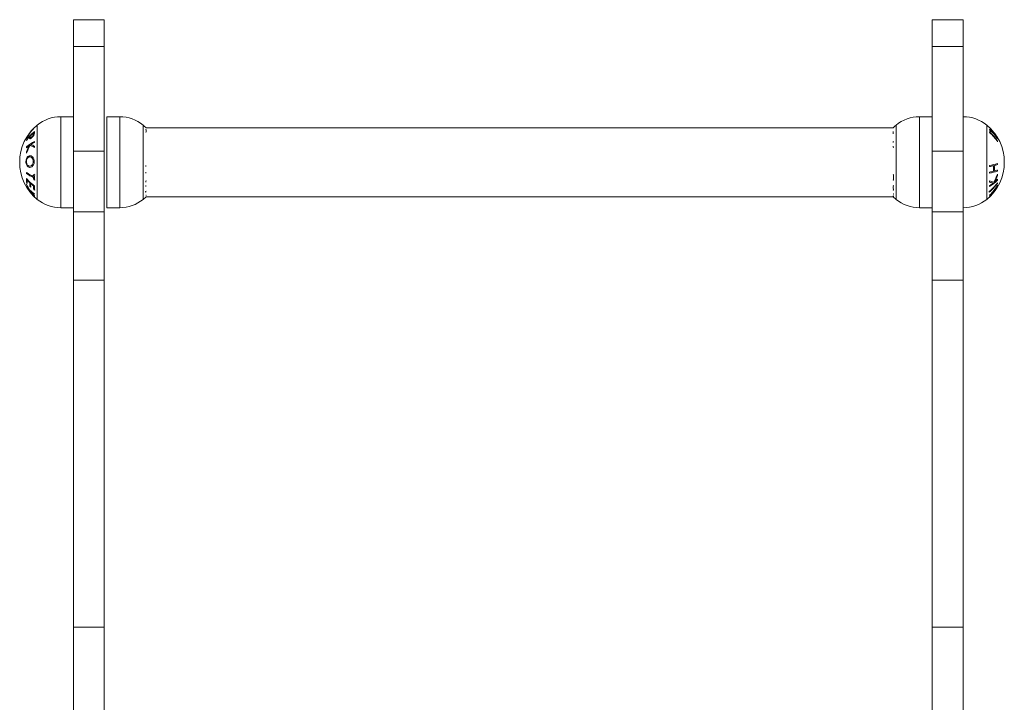
# Model space of a CAD drawing. Units: millimetres. Extents: x -411.34 to -406.05, y 1640.81 to 1648.52.
# Drawn here: x -406.96 to -406.57, y 1645.71 to 1645.97 of the extents above; entities that cross this region are included whole.
import ezdxf

# ---------------------------------------------------------------- set-up
doc = ezdxf.new("R2010")
doc.units = ezdxf.units.MM

# ---------------------------------------------------------------- blocks, each defined once
blk = doc.blocks.new('E019_B-B')
at = {"color": 7, "linetype": 'Continuous', "lineweight": 15}
for p, q in [((-400.0234177027082, 1642.296554287163), (-400.0354176972246, 1642.296554287163)), ((-400.0354176972246, 1641.772208680597), (-400.0354176972246, 1642.296554287163)), ((-400.0234177027082, 1641.772208680597), (-400.0234177027082, 1642.296554287163)), ((-399.6884177092647, 1642.296554287163), (-399.7004177037811, 1642.296554287163)), ((-399.7004177037811, 1642.296554287163), (-399.7004177037811, 1641.772208680597)), ((-399.6884177092647, 1642.296554287163), (-399.6884177092647, 1641.772208680597)), ((-400.0354176972246, 1642.286094148842), (-400.0234177027082, 1642.286094148842)), ((-399.6884177092647, 1642.286094148842), (-399.7004177037811, 1642.286094148842)), ((-400.0354176972246, 1642.258701344219), (-400.0404177073574, 1642.258701344219)), ((-400.01741770545, 1642.258701344219), (-400.0224177006817, 1642.258701344219)), ((-400.0224177006817, 1642.258701344219), (-400.0224177006817, 1642.223201354233)), ((-399.7004177037811, 1642.258701344219), (-399.7054176990127, 1642.258701344219)), ((-399.6883252326584, 1642.258701344219), (-399.6884177092647, 1642.258701344219)), ((-399.7157191995716, 1642.254401345936), (-400.0071162048912, 1642.254401345936)), ((-400.0354176972246, 1642.245205362526), (-400.0234177027082, 1642.245205362526)), ((-399.6884177092647, 1642.245205362526), (-399.7004177037811, 1642.245205362526)), ((-400.0082806412315, 1642.226464231697), (-400.0071162048912, 1642.227501352516)), ((-400.0071162048912, 1642.227501352516), (-399.7157191995716, 1642.227501352516)), ((-399.7157191995716, 1642.227501352516), (-399.7145547632313, 1642.226464231697)), ((-400.0404177073574, 1642.223201354233), (-400.0354176972246, 1642.223201354233)), ((-400.0224177006817, 1642.223201354233), (-400.01741770545, 1642.223201354233)), ((-399.7054176990127, 1642.223201354233), (-399.7004177037811, 1642.223201354233)), ((-399.6884177092647, 1642.223201354233), (-399.6883252326584, 1642.223201354233)), ((-400.0354176972246, 1642.221621711937), (-400.0234177027082, 1642.221621711937)), ((-399.6884177092647, 1642.221621711937), (-399.7004177037811, 1642.221621711937)), ((-400.0354176972246, 1642.194883247104), (-400.0234177027082, 1642.194883247104)), ((-399.6884177092647, 1642.194883247104), (-399.7004177037811, 1642.194883247104)), ((-400.0354176972246, 1642.059512336937), (-400.0234177027082, 1642.059512336937)), ((-399.6884177092647, 1642.059512336937), (-399.7004177037811, 1642.059512336937))]:
    blk.add_line(p, q, dxfattribs=at)
at = {"color": 8, "linetype": 'Continuous', "lineweight": 15}
for p, q in [((-400.0404177073574, 1642.223201354233), (-400.0404177073574, 1642.258701344219)), ((-400.01741770545, 1642.258701344219), (-400.01741770545, 1642.223201354233)), ((-399.7054176990127, 1642.223201354233), (-399.7054176990127, 1642.258701344219)), ((-399.6883252326584, 1642.258701344219), (-399.6883252326584, 1642.223201354233)), ((-400.0495547566748, 1642.226464231697), (-400.0495547566748, 1642.255438466755)), ((-400.0082806412315, 1642.255438466755), (-400.0082806412315, 1642.226464231697)), ((-399.7145547632313, 1642.226464231697), (-399.7145547632313, 1642.255438466755)), ((-399.679188183341, 1642.255438466755), (-399.679188183341, 1642.226464231697)), ((-399.7157191995716, 1642.246785839287), (-399.7155851487255, 1642.246732135502)), ((-400.0071162048912, 1642.233593066421), (-400.0072513435221, 1642.233624656883)), ((-400.0071162048912, 1642.229661961284), (-400.0072837088442, 1642.229526241508)), ((-399.7155811999178, 1642.231704076019), (-399.7157191995716, 1642.231801887241)), ((-400.0072840962744, 1642.229297896114), (-400.0071162048912, 1642.229433913913)), ((-399.715585938487, 1642.228575189796), (-399.7157191995716, 1642.228664656368)), ((-399.7157191995716, 1642.227772017208), (-399.7155772213077, 1642.227624912945))]:
    blk.add_line(p, q, dxfattribs=at)
at = {"color": 7, "linetype": 'Continuous', "lineweight": 15}
for centre, radius, start, end in [((-400.0404177018335, 1642.244276631816), 0.01442472861925158, 90, 129.3036280937887), ((-400.0174177018335, 1642.244276631915), 0.01442472861925183, 50.69637190621126, 90), ((-399.7054177018335, 1642.244276631915), 0.01442472861925172, 90, 129.3036280937887), ((-399.6883252381822, 1642.244276631816), 0.01442472861925155, 50.69637190621126, 90), ((-400.0376956471014, 1642.240951360436), 0.01872205473210103, 129.3036280937887, 230.6963568850493), ((-400.0403571040945, 1642.240051930494), 0.01646466972303183, 128.6303075252964, 144.5596221204348), ((-400.0390751586908, 1642.242776362081), 0.01641208369195426, 135.3740802714333, 153.3118095221202), ((-400.0404194321503, 1642.242815355846), 0.01542231353647229, 136.3198029783332, 143.0244121145685), ((-400.0390076065631, 1642.242544620028), 0.01664858000555394, 139.0025744143498, 145.5634311972258), ((-400.0506491458169, 1642.25431057143), 0.0001067528506297232, 177.6018078648613, 182.7540653928131), ((-400.0467578749779, 1642.25223274293), 0.003937384960128086, 170.0368058196145, 176.9071544130102), ((-400.0201397565656, 1642.240951360534), 0.01872205473210125, 45.92287281237973, 50.69637190621126), ((-400.0094019870069, 1642.253162214704), 0.002305495283166714, 344.1398228554514, 16.40658325159257), ((-399.7026956471014, 1642.240951360534), 0.01872205473210121, 129.3036280937887, 134.0771271876204), ((-399.7117628405725, 1642.252233187288), 0.003932409174222806, 170.0306439243644, 176.9097209543549), ((-399.6910472929143, 1642.240951360436), 0.01872205473210125, 309.3036280937887, 50.69637673289215), ((-399.6803097509805, 1642.253162187851), 0.002305715698325086, 344.1420726393243, 16.40566614713161), ((-399.6894952541893, 1642.240766408424), 0.01732407547812937, 33.00730778183341, 48.86081441745583), ((-399.6799729180178, 1642.252819200251), 0.002347580869425712, 348.9765521978409, 11.51294554287842), ((-399.6894332207915, 1642.240630453), 0.01727773430322995, 32.92567068858473, 47.10300966072563), ((-400.0408790071822, 1642.240238480499), 0.01581726904226175, 137.5950282235621, 144.7672932791527), ((-400.0489207894158, 1642.248911217005), 0.004898929020862589, 171.9286208911864, 174.703427482872), ((-400.0394456053167, 1642.242849388516), 0.01611545722688874, 147.2872680095851, 152.9057448570622), ((-400.0534304409721, 1642.250600986253), 0.0005482897086400007, 228.6701407712807, 235.7824592255955), ((-400.0441588017203, 1642.235863981889), 0.01470502528379769, 116.0431786987792, 130.8228925089386), ((-400.0528967846545, 1642.251643203586), 0.0001373497771604798, 143.7078287049104, 218.0111216165907), ((-400.0526267467691, 1642.252026769388), 0.0001306077710407379, 150.2964667167247, 211.1113163661991), ((-400.0481555168794, 1642.250465615986), 0.004424792732457217, 174.2995966767247, 176.4856095249822), ((-400.0477563678368, 1642.25070537124), 0.004528366574268479, 173.3514084757026, 178.4959152558701), ((-400.040033479445, 1642.239451880395), 0.01697245307553902, 130.5082328734217, 136.0575703310128), ((-400.0470822128847, 1642.25191940986), 0.003999774118211214, 173.7298509853749, 179.6994724219863), ((-400.0412006622471, 1642.248008020277), 0.009474729551556763, 173.5284879683315, 175.8110981339503), ((-399.7062214276431, 1642.248010330911), 0.009453842557339491, 173.5282225082091, 175.8158680805103), ((-399.6894936852802, 1642.239486834989), 0.0173258018098836, 32.99694340593109, 48.84579647391116), ((-399.6894330669339, 1642.239713470309), 0.01727996631826916, 32.91885750836288, 47.09284382811834), ((-399.6875379604772, 1642.243390311028), 0.01444845934376823, 29.36447195368321, 35.22733339142056), ((-399.6753061119282, 1642.250072972876), 0.0005400453549929282, 48.15918294794016, 55.60161083562937), ((-399.6778426133982, 1642.249530846228), 0.002953009037988708, 9.569689387368154, 13.16932734782966), ((-399.6778512762834, 1642.249572287791), 0.002960942863099625, 347.3204704586515, 350.9056902517682), ((-400.0454183857549, 1642.237114816126), 0.01266972549477118, 124.2468015129951, 131.4174444046538), ((-400.0419969805554, 1642.245922274147), 0.01182330566901387, 174.810109153298, 176.636435035798), ((-400.0383115597887, 1642.239220334939), 0.01651372138003602, 149.5555643693718, 159.5199466417817), ((-400.0420779076111, 1642.24593285385), 0.01174087154828888, 184.5660817376173, 186.9597242732821), ((-400.038316268153, 1642.239123163322), 0.01633012945159837, 148.8636973420984, 160.7383326936805), ((-400.0466841214321, 1642.256881632746), 0.0108733737681649, 238.9412722305236, 248.9754337603086), ((-400.0429771727154, 1642.233391172166), 0.01712416020080183, 116.6202472365639, 121.9700219553154), ((-400.0467057139811, 1642.25702851283), 0.010559268793313, 239.6318580850506, 248.1222010664512), ((-400.0411998663664, 1642.248026176926), 0.009474066977809073, 184.8224090175846, 187.8504413969534), ((-399.7061858121932, 1642.248027738294), 0.00948820920107935, 184.8246661925695, 187.8481842257903), ((-400.0195974149819, 1642.238130059938), 0.01247790991112812, 5.039919510979771, 7.008325433865212), ((-399.6824967907946, 1642.262519228042), 0.02328174310668126, 280.8349527950929, 288.8724292323005), ((-399.6905327208367, 1642.238126694579), 0.01250587683727866, 5.044097851463873, 7.008108546231137), ((-399.6824910310704, 1642.259500380377), 0.0232693521512551, 280.8386057722561, 288.8774873354797), ((-399.6839297030137, 1642.268424713664), 0.02977960853254669, 281.3377290097091, 284.3729565033552), ((-399.6838941974225, 1642.266121575441), 0.02962694753113101, 281.3342116610548, 284.3841833316974), ((-399.6904069896899, 1642.238479462026), 0.01391293220580953, 355.6466908676227, 4.525346983124701), ((-399.6808783419024, 1642.256902182377), 0.01785916029588732, 285.0908840795935, 289.4557037611451), ((-399.6903944252785, 1642.238561519566), 0.01420817462774288, 355.7359474763587, 4.429747965913664), ((-399.6808785238853, 1642.254756624731), 0.01786798999776248, 285.0941969684262, 289.4557973544051), ((-399.6904087805883, 1642.238963756445), 0.01551789978004437, 4.061304592081884, 5.640986299869494), ((-399.6904281319378, 1642.238976858649), 0.01553781378941539, 354.4814840458084, 356.0588610850847), ((-400.0464390255593, 1642.233916108738), 0.007365230994042828, 174.2718076985275, 187.2979534824687), ((-400.0407573262959, 1642.236745748371), 0.01301631710308907, 179.1171484326875, 180.852531765222), ((-400.0451100434534, 1642.248623625814), 0.01485783404330319, 234.3379770056176, 246.6918503222527), ((-400.0451127877316, 1642.249013385292), 0.01485254511095434, 234.3368617949882, 246.6950879083801), ((-400.0417436394736, 1642.244454702108), 0.01551389133604974, 219.1916151894071, 235.2738820352217), ((-400.0463059317629, 1642.233625977056), 0.0072580151352729, 176.5160210961248, 187.4122421006069), ((-400.0423784772764, 1642.243578658351), 0.01467261601735277, 220.4102631416599, 226.6358206919753), ((-400.0402299656046, 1642.235172060545), 0.01076071214269208, 181.0315381949879, 185.6312573597226), ((-400.0402298512661, 1642.235178888443), 0.01076070748291059, 174.3517754349945, 178.9683991713731), ((-400.042822557132, 1642.252566879192), 0.02015692662291964, 246.2560427702624, 247.4791314536452), ((-400.0428214825697, 1642.254691550403), 0.02015980785474053, 246.257650161978, 247.4806419324372), ((-400.040165645239, 1642.235005761878), 0.01043127464543378, 174.1502192780736, 185.8248331188173), ((-400.0150604546928, 1642.232445375942), 0.00789765286746043, 5.273027828332514, 8.587546676563022), ((-400.0195362494104, 1642.238129367157), 0.01241729092100761, 353.1397024527091, 355.1171700369476), ((-399.7051681876728, 1642.235005762434), 0.01042873709663275, 174.1487939872261, 185.8262584115211), ((-399.6814558036755, 1642.218823900165), 0.01516351431068942, 70.72595339872068, 77.4421416426718), ((-399.6859738142058, 1642.232444925639), 0.007903487036287633, 5.272402687573462, 8.584461134749963), ((-399.6856720994953, 1642.24424490819), 0.0148159001242128, 300.5954778140667, 316.2422913168886), ((-399.6904712837288, 1642.238131762507), 0.0124448872449227, 353.1438805158407, 355.1169556461422), ((-399.6909331890521, 1642.241724089945), 0.01683677179530445, 329.3368498938129, 341.0486149868473), ((-399.6909290919361, 1642.241677919711), 0.01701237968483718, 329.9978800464795, 339.8309713317397), ((-399.6846181233345, 1642.24345521782), 0.01329244990872525, 309.3149636781793, 316.7071004989135), ((-399.6847025503275, 1642.234958202896), 0.009779988920520424, 5.009537966030886, 7.626088152382379), ((-399.6846832417894, 1642.23496215122), 0.009759967365960852, 354.3311863911616, 356.346429256645), ((-400.0521456163443, 1642.23188054243), 0.001680498000048006, 162.0620929205405, 167.5831031625247), ((-400.0386401102097, 1642.23935811756), 0.01673508577611765, 205.1651026439343, 212.7585187709309), ((-400.0452066775995, 1642.237827652201), 0.01062911494697267, 216.2137967654489, 225.0683613567111), ((-400.0521398384167, 1642.231932976029), 0.001687118029332708, 193.191269263866, 198.6835631179752), ((-400.04304106518, 1642.241614200556), 0.01375158461639957, 218.8903851040322, 220.4650618792498), ((-400.0386079335132, 1642.239264111997), 0.01662093188964289, 204.3993144909182, 213.7984361154118), ((-400.0450789331473, 1642.237515773922), 0.01060539937617402, 215.265853285692, 226.2060394081699), ((-400.0457078874038, 1642.232470659073), 0.00675969138446732, 176.2598322846741, 187.9631028124068), ((-400.042915262637, 1642.240210115485), 0.01393595679546834, 226.9979771573902, 236.6038983710642), ((-400.0383252057488, 1642.239592700592), 0.01712717229736993, 214.6272265901345, 224.3276252240221), ((-400.0416995436844, 1642.242893326697), 0.01560707515166812, 226.7038531427582, 228.2708291117195), ((-400.0455383915228, 1642.232182165768), 0.006615984685594496, 176.1778956231677, 188.1366489365651), ((-400.0411996333081, 1642.244856699297), 0.01641167911630102, 228.1947978769776, 233.2796923901867), ((-400.0383352188337, 1642.23945399379), 0.01695410356402914, 215.6157176522489, 223.5223972341368), ((-400.0428650385898, 1642.239864154324), 0.01383336947454687, 228.019303833165, 235.8285801206927), ((-400.044920277336, 1642.231261465096), 0.006107936549301578, 175.8668491461186, 188.9404115753716), ((-400.0405927608989, 1642.244252851112), 0.0173693927999104, 233.3787108632348, 235.0189840849825), ((-400.0447050685633, 1642.23096886456), 0.005921940436281896, 172.8683030844951, 189.2066688037402), ((-400.0150461893418, 1642.232457856749), 0.007881963052061881, 352.9586770290719, 355.4590943943604), ((-399.7097041707006, 1642.230968932713), 0.005922829399879047, 172.8700434779724, 189.2059428456782), ((-399.6885672965267, 1642.242346352947), 0.01667082804226417, 308.4904431509553, 324.4328070241515), ((-399.6885693290087, 1642.242576779221), 0.01667397217214444, 308.4925414976762, 324.4319939606948), ((-399.6859708759535, 1642.232459254148), 0.007899164372037233, 352.9638750098784, 355.4588356758441), ((-399.6814507570449, 1642.218652403675), 0.01489957553929479, 71.40922696444966, 77.0184869088125), ((-399.6866470121482, 1642.246027520875), 0.01657020841975739, 301.0654308558804, 306.8881144186112), ((-399.6907513153881, 1642.241401063059), 0.01838321275205002, 313.5921900411838, 329.2119743215966), ((-399.6907528140893, 1642.240791393335), 0.01838712190904533, 313.6008256006958, 329.2158942444262), ((-399.6879804303844, 1642.237422983555), 0.01403582022894858, 314.9699054676418, 332.7600473313351), ((-399.6907706773318, 1642.241342283603), 0.0184431418360507, 313.7057649929698, 325.8857301505761), ((-399.6875266590941, 1642.237369708943), 0.01368626439219147, 319.6527552838526, 336.7800108196873), ((-399.6907255914887, 1642.24085320969), 0.01838883552117121, 317.8332972637729, 329.2853924658531), ((-399.6795435240001, 1642.232771542519), 0.004538482229630458, 358.4609161338412, 1.344709018467998), ((-399.6756118018365, 1642.231613623423), 0.0007542982154353644, 28.51590556382689, 30.052453531916), ((-399.6755868625049, 1642.231746452476), 0.000728831786922211, 329.8859070800345, 336.9328450424449), ((-400.0492764309532, 1642.228079610644), 0.001400153752986064, 159.2711244957524, 165.9735332271728), ((-400.0492675826623, 1642.228148861919), 0.001410566469992615, 195.2115385147376, 201.8048104490944), ((-400.0404177018335, 1642.237626089055), 0.01442472861925148, 230.6963719062112, 270), ((-400.0174177018335, 1642.237626089153), 0.01442472861925176, 270, 309.3036280937887), ((-400.0109043632805, 1642.229418211592), 0.003622265728781043, 358.096540160494, 1.709034249760579), ((-400.0077389324012, 1642.227674038887), 0.0007043357764667011, 28.46864966482313, 35.8686556173209), ((-400.007821042118, 1642.227945184812), 0.000806489619445091, 324.437655376805, 325.8925336491582), ((-399.7142825447448, 1642.228081526585), 0.001393749838664825, 159.2557088908241, 165.9889488348153), ((-399.7142747020793, 1642.228146475872), 0.001403062446178568, 195.1938874177937, 201.8224615407066), ((-399.7054177018335, 1642.237626089153), 0.01442472861925171, 230.6963719062112, 270), ((-399.6883252381822, 1642.237626089055), 0.01442472861925148, 270, 309.3036280937887), ((-399.6818169253708, 1642.229418456711), 0.003627291082264598, 358.0953042706936, 1.702792249868995), ((-399.6786457521751, 1642.227674373452), 0.0007035544078766346, 28.47216038813593, 35.8810437823401), ((-399.6787592379428, 1642.227965908606), 0.0008434913091391401, 324.5040917474129, 325.8945672475567)]:
    blk.add_arc(centre, radius, start, end, dxfattribs=at)
at = {"color": 8, "linetype": 'Continuous', "lineweight": 15}
for centre, radius, start, end in [((-400.0402085338889, 1642.242897151917), 0.01554390759729827, 132.7302016150592, 142.0147764767703), ((-399.6877112108584, 1642.243535954076), 0.01450193448891066, 28.78316569808219, 37.99770016663258), ((-399.7078633165531, 1642.25459224154), 0.02005204585783022, 246.9350322493166, 247.48240493277), ((-399.7070214348914, 1642.254470276145), 0.02222201597573493, 246.9581709435144, 247.4508159348825), ((-399.7039188299941, 1642.246615549019), 0.02026492579780016, 234.3871652770387, 234.971008042174)]:
    blk.add_arc(centre, radius, start, end, dxfattribs=at)
at = {"color": 7, "linetype": 'Continuous', "lineweight": 15}
for points, knots in [([(-400.0525719884968, 1642.250736852375), (-400.0525741650841, 1642.250687252983), (-400.052578518771, 1642.250588042534), (-400.0525757520095, 1642.250392954538), (-400.0525416561863, 1642.250272882379), (-400.0525189105606, 1642.250192781177)], [0, 0, 0, 0, 0.2497071192338488, 0.4994729736670326, 1, 1, 1, 1]), ([(-400.0525189105606, 1642.250192781177), (-400.0524848691579, 1642.25015561746), (-400.0524165883801, 1642.250081073896), (-400.0522177306531, 1642.250120947628), (-400.0519525861808, 1642.250270062622), (-400.05174937694, 1642.250452775922), (-400.0516303841209, 1642.250559766975)], [0, 0, 0, 0, 0.2320778340353076, 0.4655053479088181, 0.687017061052044, 1, 1, 1, 1]), ([(-400.0516696188783, 1642.250803371158), (-400.051766548504, 1642.250719978881), (-400.05192305539, 1642.250585330001), (-400.0521095301245, 1642.250504245261), (-400.052225912449, 1642.250517322748), (-400.0522777938584, 1642.250641262181), (-400.0522812351042, 1642.250758289683), (-400.0522831741905, 1642.250824232784)], [0, 0, 0, 0, 0.2662836593434589, 0.429953443560065, 0.5947311352164882, 0.7716375614074793, 1, 1, 1, 1]), ([(-400.051081931982, 1642.251940389362), (-400.0510836661422, 1642.251871934669), (-400.0510865936025, 1642.251756375338), (-400.051118071217, 1642.251572087039), (-400.0512066538263, 1642.251377293854), (-400.0513504840203, 1642.251156314886), (-400.0515153407372, 1642.250954206528), (-400.0516294467694, 1642.250842646813), (-400.0516696188783, 1642.250803371158)], [0, 0, 0, 0, 0.2304146813303132, 0.3889662696838073, 0.5159746522431101, 0.6761748378740359, 0.8859942857073001, 1, 1, 1, 1]), ([(-400.0516303841209, 1642.250559766975), (-400.0514744528237, 1642.250715385259), (-400.0512266068604, 1642.250962733701), (-400.0509394062208, 1642.251382430542), (-400.0507969444539, 1642.251662268824), (-400.0507553291751, 1642.251805961538), (-400.0507423941231, 1642.251850624767)], [0, 0, 0, 0, 0.4085007898136557, 0.6492941032140627, 0.8909919823576061, 1, 1, 1, 1]), ([(-400.0507423941231, 1642.251850624767), (-400.0507320390346, 1642.251906652409), (-400.0507113560816, 1642.252018560396), (-400.0507044795428, 1642.252164589515), (-400.0506960422176, 1642.252308057697), (-400.0506916978878, 1642.252399460397), (-400.0506895248031, 1642.252445181099)], [0, 0, 0, 0, 0.2505020678786928, 0.5003455614734461, 0.7500669973066932, 1, 1, 1, 1]), ([(-400.0524544481373, 1642.243468125549), (-400.0526387084082, 1642.243439470292), (-400.0529989947097, 1642.243383440326), (-400.0534738062628, 1642.242940189858), (-400.0538058283467, 1642.242340727977), (-400.0539670261106, 1642.241696115073), (-400.0539801437696, 1642.241306145083), (-400.0539856914615, 1642.241141219822)], [0, 0, 0, 0, 0.238515759105452, 0.4663727037157899, 0.6942657820419919, 0.8706995487114004, 1, 1, 1, 1]), ([(-400.0539856914615, 1642.241141219822), (-400.0539719354233, 1642.240899097266), (-400.0539443351232, 1642.240413299315), (-400.0536962521803, 1642.23974583194), (-400.053316306475, 1642.239227509676), (-400.0528638596682, 1642.238951984975), (-400.0525591582285, 1642.238936322124), (-400.0524305019712, 1642.238929708687)], [0, 0, 0, 0, 0.1887812393571153, 0.3787732174510899, 0.6065276338594494, 0.8338613627041409, 0.9999999999999999, 0.9999999999999999, 0.9999999999999999, 0.9999999999999999]), ([(-400.0537600431776, 1642.241165240494), (-400.0537497093023, 1642.241358856319), (-400.053728978161, 1642.241747275664), (-400.0535301838163, 1642.242296671895), (-400.0532249534244, 1642.242736687251), (-400.052860354971, 1642.242980048263), (-400.0526173579624, 1642.243007790894), (-400.0525154832935, 1642.243019421783)], [0, 0, 0, 0, 0.1873515537201063, 0.3758523736424548, 0.6073968527928758, 0.8354040821142699, 0.9999999999999999, 0.9999999999999999, 0.9999999999999999, 0.9999999999999999]), ([(-400.0524928037262, 1642.239375193802), (-400.0526565032048, 1642.239392066914), (-400.0529596803009, 1642.239423316503), (-400.053354408313, 1642.239755748406), (-400.0536253945361, 1642.240247935925), (-400.0537473954379, 1642.240757708985), (-400.0537569151757, 1642.241064450997), (-400.0537600431776, 1642.241165240494)], [0, 0, 0, 0, 0.2599306732974722, 0.4814005965388743, 0.7041789411372488, 0.9027989174847841, 0.9999999999999999, 0.9999999999999999, 0.9999999999999999, 0.9999999999999999]), ([(-400.0525154832935, 1642.243019421783), (-400.0523585904111, 1642.243004812471), (-400.0520484020624, 1642.242975928825), (-400.051613376537, 1642.242644202956), (-400.0513137445105, 1642.242149032734), (-400.0511679351424, 1642.241647622363), (-400.0511554498654, 1642.24135846856), (-400.0511506710386, 1642.241247792927)], [0, 0, 0, 0, 0.244552248710638, 0.483497128982432, 0.7241397289757798, 0.8944125588748739, 1, 1, 1, 1]), ([(-400.0511506710386, 1642.241247792927), (-400.0511640974174, 1642.241056771244), (-400.0511909515668, 1642.240674708077), (-400.0513933145962, 1642.240156515303), (-400.0516790910988, 1642.239735760864), (-400.0520628833591, 1642.23944085683), (-400.0523430053361, 1642.23939807296), (-400.0524928037262, 1642.239375193802)], [0, 0, 0, 0, 0.1816000411088766, 0.3632189078355553, 0.5626677585957836, 0.7661316460921572, 0.9999999999999999, 0.9999999999999999, 0.9999999999999999, 0.9999999999999999]), ([(-400.0507628832197, 1642.24127747604), (-400.0507782690051, 1642.241506604291), (-400.0508090958294, 1642.241965683638), (-400.0510507618876, 1642.242561990351), (-400.0514281756897, 1642.243082860111), (-400.0519193331261, 1642.243422473691), (-400.0522883356802, 1642.243453954124), (-400.0524544481373, 1642.243468125549)], [0, 0, 0, 0, 0.1765622469259035, 0.353758564369559, 0.5339167075745379, 0.7901850813215936, 1, 1, 1, 1]), ([(-400.0524305019712, 1642.238929708687), (-400.052190572243, 1642.238972682993), (-400.0517614798583, 1642.239049538611), (-400.0512484439177, 1642.239583403904), (-400.0509062045193, 1642.240208380954), (-400.0507731247063, 1642.24080805451), (-400.0507652502723, 1642.241168981492), (-400.0507628832197, 1642.24127747604)], [0, 0, 0, 0, 0.2966989944482526, 0.5306190275951306, 0.7230219184909319, 0.9167404682804708, 1, 1, 1, 1])]:
    blk.add_open_spline(points, degree=3, knots=knots, dxfattribs=at)
at = {"color": 8, "linetype": 'Continuous', "lineweight": 15}
blk.add_open_spline([(-399.7157216284609, 1642.251976927009), (-399.7157194140055, 1642.251989753055), (-399.7157076819667, 1642.2520577046), (-399.7157052418781, 1642.252163922739), (-399.715695859679, 1642.252308224554), (-399.7156916413948, 1642.252399516032), (-399.7156895313597, 1642.252445181099)], degree=3, knots=[0, 0, 0, 0, 0.07197731823049215, 0.3813310994305208, 0.6905345693550179, 1, 1, 1, 1], dxfattribs=at)

msp = doc.modelspace()

# ---------------------------------------------------------------- block references
msp.add_blockref('E019_B-B', (-6.900806544480929, 3.677110858677679))

doc.saveas('drawing.dxf')
